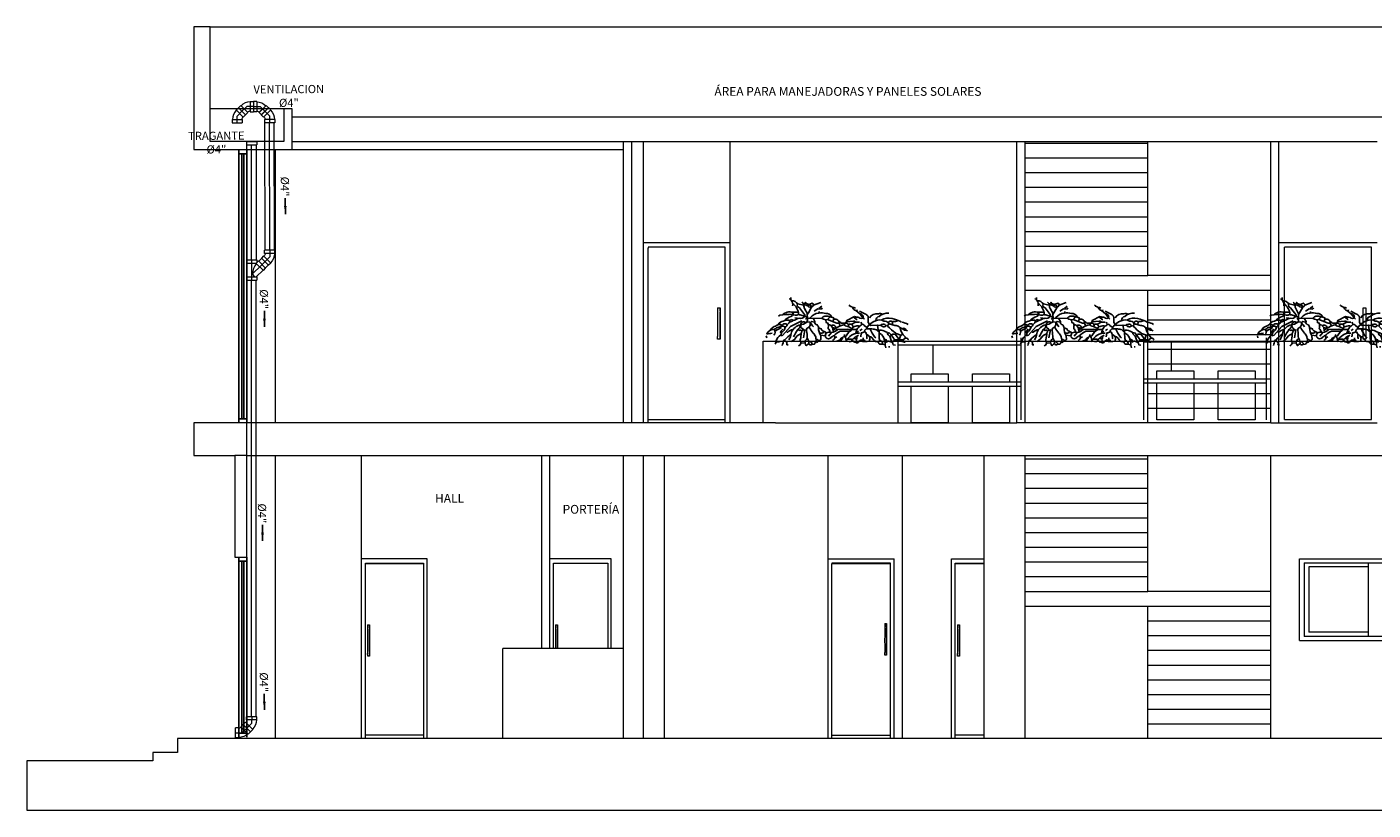
# Model space of a CAD drawing. Units: millimetres. Extents: x 3437 to 4128, y 1257 to 1639.
# Drawn here: x 3603 to 3619, y 1332 to 1342 of the extents above; entities that cross this region are included whole.
import ezdxf

# ---------------------------------------------------------------- set-up
doc = ezdxf.new("R2010")
doc.units = ezdxf.units.MM
for name, color, linetype in [('A-VENT', 45, 'Continuous'), ('CAY', 94, 'Continuous'), ('TEXTO SANITARIO', 7, 'Continuous')]:
    doc.layers.add(name, color=color, linetype=linetype)
doc.layers.add('EST _ Losas_Pluma_Nº__10', color=7, linetype='Continuous', lineweight=15, true_color=0x4abda8)
doc.layers.add('SAN ACCE 4.00in', color=6, linetype='Continuous', lineweight=15)
doc.layers.add('SANITARIA 4.00in', color=6, linetype='Continuous', lineweight=15)
doc.styles.add('arial', font='arial.ttf')
doc.styles.add('Verdana', font='verdana.ttf')

# ---------------------------------------------------------------- blocks, each defined once
blk = doc.blocks.new('*U71')
at = {"layer": 'A-VENT'}
for points in [[(0, 0.1), (0.05, 0.1), (0.05, 0), (0, 0)], [(0.05, 0.1), (3.29, 0.1)], [(0.05, 0.0625), (3.29, 0.0625)], [(0.05, 0.0375), (3.29, 0.0375)], [(0.05, 0), (3.29, 0)], [(3.34, 0.1), (3.29, 0.1), (3.29, 0), (3.34, 0)]]:
    blk.add_lwpolyline(points, dxfattribs=at)
blk = doc.blocks.new('*U69')
at = {"layer": 'A-VENT'}
for points in [[(0, 0.1), (0.05, 0.1), (0.05, 0), (0, 0)], [(0.05, 0.1), (2.15, 0.1)], [(0.05, 0.0625), (2.15, 0.0625)], [(0.05, 0.0375), (2.15, 0.0375)], [(0.05, 0), (2.15, 0)], [(2.2, 0.1), (2.15, 0.1), (2.15, 0), (2.2, 0)]]:
    blk.add_lwpolyline(points, dxfattribs=at)
blk = doc.blocks.new('A$C7BF465A6')
at = {"color": 251, "true_color": 0x636466}
for points in [[(0, 0.5), (0, 0.6), (0.45, 0.6), (0.45, 0.5)], [(0, 0), (0, 0.45)], [(0.45, 0.45), (0.45, 0), (0, 0)]]:
    blk.add_lwpolyline(points, dxfattribs=at)
blk = doc.blocks.new('A$C4A8E6D96')
at = {"layer": 'CAY'}
for points in [[(218, 469), (230, 464)], [(403, 403), (400, 400)], [(403, 403), (405, 404), (403, 404), (403, 403)], [(528, 399), (501, 376)], [(339, 259), (231, 205), (155, 118), (144, 121)], [(263, 343), (258, 331)], [(835, 292), (861, 270), (866, 270)], [(867, 362), (864, 350)], [(82, 158), (146, 194)], [(390, 247), (414, 245)], [(631, 194), (657, 186)], [(662, 185), (675, 172)], [(913, 179), (893, 167)], [(0, 114), (4, 94)], [(519, 121), (560, 114)], [(672, 104), (653, 94)], [(741, 108), (747, 126)], [(839, 94), (863, 113), (863, 88), (859, 84)], [(879, 121), (867, 110)], [(1134, 56), (1134, 31)], [(1165, 10), (1177, 10)], [(1292, 71), (1295, 59), (1304, 59)]]:
    blk.add_lwpolyline(points, dxfattribs=at)
for points in [[(234, 480), (235, 454, -0.312363), (240, 450, -0.175201), (251, 402)], [(242, 453, -0.162277), (302, 419), (353, 406)], [(251, 422, -0.247131), (308, 318)], [(365, 301, 0.527451), (365, 318), (316, 381, -0.420624), (297, 419)], [(339, 436, -0.261322), (351, 423), (357, 413), (360, 415), (357, 405, 0.068298), (365, 374), (392, 325)], [(374, 274, 0.105667), (392, 285), (391, 319, 0.0345), (428, 381, 0.461777), (402, 416, -0.115448), (376, 428), (374, 434, -0.192581), (360, 416), (357, 415, -0.132248), (370, 412), (402, 398, 0.489075), (402, 392, 0.382553), (451, 406), (519, 433)], [(409, 413, 0.720749), (408, 407), (417, 415), (415, 417), (438, 428), (456, 412)], [(795, 411), (791, 404, 0.018082), (822, 386, -0.141937), (849, 380)], [(72, 121, 0.332352), (77, 173, -0.185669), (105, 193, -0.083557), (164, 207, 0.656815), (199, 220, 0.199097), (221, 248), (224, 250, -0.315216), (230, 265, -0.40065), (238, 269), (257, 265)], [(114, 223, -0.246109), (162, 256, -0.119476), (220, 263), (222, 257)], [(216, 78, 0.111557), (237, 136, -0.232605), (309, 216), (353, 225), (386, 245, 0.152542), (391, 286, 0.18486), (365, 301, 0.173203), (342, 309, 0.04808), (306, 317, -0.261169), (246, 321, 0.018753), (130, 312), (117, 302)], [(160, 318, -0.249786), (185, 334, -0.196625), (240, 341), (304, 339)], [(257, 324, 0.099014), (251, 309, 0.005859), (186, 275), (180, 265)], [(297, 277, -0.048447), (257, 262, -0.145767), (232, 249), (225, 249)], [(245, 334, -0.467148), (257, 319), (257, 316)], [(363, 297, -0.289017), (318, 282, -0.142853), (273, 288)], [(386, 282), (532, 281, 0.198715), (584, 270), (673, 234), (692, 237)], [(498, 332, 0.182465), (420, 290), (420, 287)], [(449, 277), (463, 251, 0.512009), (485, 219, -0.063492), (499, 191), (523, 183, 0.257919), (545, 159, 0.043488), (569, 147), (571, 147)], [(533, 382, -0.078461), (526, 370), (492, 371), (457, 351)], [(504, 347), (501, 332, -0.098709), (567, 328, -0.303024), (621, 299), (612, 296), (643, 285), (642, 280)], [(530, 282, -0.535172), (536, 289, -0.211533), (565, 302, -0.112198), (606, 297)], [(568, 266), (572, 241), (587, 236, -0.182709), (590, 195), (589, 183, -0.200302), (607, 152)], [(612, 297, 0.121719), (587, 274), (584, 270)], [(636, 249), (642, 277), (644, 274, -0.501495), (697, 228), (701, 212)], [(825, 382, 0.267624), (853, 356), (892, 325, -0.464905), (924, 293, -0.535172), (883, 289, 0.031677), (840, 298), (767, 262), (764, 251)], [(1066, 171), (1059, 215), (993, 213), (972, 243, 0.033295), (970, 302, 0.173203), (939, 324), (890, 350)], [(891, 323, 0.02713), (932, 276), (934, 275)], [(1164, 235, 0.27327), (1122, 254, 0.292038), (1041, 257, 0.151703), (961, 198)], [(1108, 320, 0.300995), (1069, 325, 0.322571), (984, 286)], [(1046, 263, -0.391388), (1076, 300, -0.203217), (1170, 331)], [(1289, 246, 0.021805), (1224, 275, 0.134811), (1122, 277), (1102, 266)], [(1251, 259, -0.137939), (1213, 252, 0.4142), (1205, 245), (1202, 224)], [(57, 140, -0.034103), (4, 134, -0.285873), (76, 176)], [(40, 172, -0.195435), (75, 203, -0.011139), (120, 224, -0.068222), (148, 218), (152, 210)], [(156, 179), (136, 155), (139, 151), (134, 148, -0.056946), (145, 144, -0.108856), (141, 130), (140, 125)], [(183, 201, -0.216507), (143, 147), (141, 147), (142, 148), (142, 147)], [(150, 215, -0.420807), (199, 224)], [(236, 131, 0.02301), (177, 77), (177, 67)], [(254, 172, 0.205933), (204, 151), (194, 151)], [(329, 133, 0.200272), (271, 83), (240, 59)], [(259, 104, -0.030975), (299, 174), (300, 176), (318, 166, -1.148773), (333, 146, -0.050674), (324, 78, 0.28447), (328, 58, -0.404129), (308, 18)], [(329, 220, 0.080353), (323, 206, -0.101501), (306, 179)], [(376, 239, 0.794815), (329, 212, 0.4142), (340, 188, -0.333328), (350, 173)], [(341, 164, -0.17128), (367, 172), (353, 97)], [(487, 49, -0.134003), (471, 105, 0.079666), (448, 141, -0.082458), (413, 191, 0.664612), (384, 165, -0.028061), (390, 93, 0.4142), (391, 88), (393, 88, -0.075592), (404, 63)], [(461, 246), (430, 252, 0.348206), (420, 220), (406, 194)], [(449, 202, -0.054718), (421, 240, 0.236053), (420, 245)], [(497, 190, 0.149765), (519, 116), (520, 80, -0.600372), (488, 79), (478, 81)], [(550, 147, -0.184021), (509, 140)], [(816, 227), (828, 201, 0.07106), (815, 171, -0.275696), (780, 159), (705, 158, 0.101349), (643, 116, 0.062256), (620, 102, -0.904297), (564, 125), (571, 143, -0.382629), (562, 149), (565, 150), (572, 143, 0.140793), (596, 151, -0.084747), (619, 145), (621, 143)], [(592, 220, -0.090164), (612, 218), (615, 214)], [(864, 176, 0.06424), (809, 172), (777, 179), (681, 175, -0.107498), (623, 146), (593, 110)], [(631, 194), (637, 161, 0.008759), (661, 192, 0.638138), (618, 211), (631, 194)], [(692, 252, -0.055847), (715, 237), (751, 237), (752, 235, 0.090164), (743, 220, 0.096649), (677, 194), (663, 194)], [(746, 220, 0.32045), (765, 206, -0.126938), (816, 184)], [(746, 107), (746, 106), (746, 108, 0.449051), (763, 116), (790, 155)], [(852, 247, 0.356949), (831, 256), (762, 248, 0.120438), (756, 237, -0.395447), (786, 218), (777, 202)], [(890, 140, 0.140518), (813, 120, 0.144699), (762, 65), (757, 59)], [(788, 227, 0.236053), (839, 240, -0.236053), (864, 246), (889, 245)], [(830, 199, -0.032562), (876, 211, 0.473877), (909, 224, -0.340118), (934, 214), (955, 198), (958, 198, 0.141068), (965, 184)], [(886, 205, 0.120438), (860, 162), (853, 140)], [(857, 151, 0.099014), (878, 159)], [(908, 224, 0.253922), (900, 245)], [(900, 104), (906, 141), (905, 143, 0.06102), (938, 153, -0.419418), (953, 180, -0.100098), (1007, 180, -0.065552), (1050, 173, 0.302765), (1070, 166), (1072, 165), (1075, 165, 0.011902), (1076, 90), (1082, 71, -0.370575), (1111, 34)], [(941, 154), (944, 154, -0.072708), (958, 121, 0.082748), (961, 85)], [(991, 179, 0.093414), (1035, 103), (1046, 94)], [(1056, 165, 0.555725), (1082, 169, -0.208984), (1139, 152), (1148, 149)], [(1063, 215), (1092, 214, 0.42926), (1145, 212, -0.162277), (1138, 217, 0.241379), (1105, 224, 0.236053), (1091, 220)], [(1078, 140, -0.310455), (1128, 61, 0.51123), (1160, 65, -0.113205), (1196, 53, -0.065247), (1226, 75), (1301, 75)], [(1282, 121), (1267, 79), (1233, 128, 0.429459), (1186, 110, -0.350479), (1151, 148, -0.016891), (1176, 141, -0.022614), (1215, 89), (1220, 75)], [(1202, 247, 0.804245), (1165, 227), (1156, 207, 0.038712), (1232, 142, 0.4142), (1237, 138), (1284, 121), (1300, 126)], [(1165, 231, 0.084366), (1194, 224, 0.159897), (1237, 214, -0.117737), (1274, 193), (1298, 183, -0.579712), (1332, 169), (1347, 162)], [(1278, 188, 0.208511), (1323, 106), (1325, 96)], [(1295, 245, -0.089844), (1352, 224)], [(1299, 183, 0.083221), (1319, 169), (1328, 169)], [(83, 34, 0.086166), (93, 66, -0.189377), (137, 123, -0.310577), (146, 110)], [(93, 56, 0.146759), (129, 61), (169, 63), (165, 64, -0.65564), (195, 30), (196, 29), (209, 28)], [(177, 75), (163, 70, -0.091278), (151, 23)], [(391, 88, 0.257034), (369, 49), (329, 46)], [(370, 46, 0.127258), (381, 22, -0.078461), (404, 37), (406, 37, 0.432434), (433, 33), (457, 35), (476, 61)], [(437, 34, 0.436615), (405, 60), (406, 40)], [(646, 118, -0.544022), (631, 71)], [(729, 101, 0.225876), (704, 75), (672, 65)], [(715, 65, -0.099014), (716, 83, 0.548477), (728, 95, -0.323349), (740, 107), (742, 108), (755, 103), (763, 71)], [(820, 80, 0.090164), (799, 82), (777, 82)], [(849, 59), (850, 57, 0.868378), (841, 89, 0.363174), (817, 71, -0.495789), (805, 61), (790, 56)], [(819, 76, 0.535172), (822, 71), (825, 70, 0.468109), (850, 56, 0.714279), (882, 62), (904, 78), (936, 74), (938, 63)], [(925, 94, -0.315216), (919, 74), (919, 59), (962, 59)], [(958, 126, -0.489075), (984, 74), (984, 69)], [(985, 104, -0.4142), (1010, 93, 0.030182), (1038, 61, -0.139328), (1069, 55), (1071, 54)], [(1081, 71, 0.486359), (1080, 34, -0.109772), (1132, 28), (1134, 27), (1140, 0)], [(1124, 82, -0.062256), (1144, 77), (1150, 61)], [(1177, 110), (1191, 69, -0.179657), (1209, 30), (1231, 26)], [(1356, 78, -0.291199), (1350, 85, 0.541382), (1309, 75), (1304, 74, 0.137939), (1312, 55), (1325, 53)]]:
    blk.add_lwpolyline(points, format="xyb", dxfattribs=at)
blk = doc.blocks.new('A$C5D555489')
at = {"layer": 'SAN ACCE 4.00in'}
for p, q in [((0.048, 0.156), (0.076, 0.184)), ((0, 0.04), (0, 0)), ((0, 0.04), (0.124, 0.04)), ((0.048, 0.156), (0.136, 0.068)), ((0.124, 0.04), (0.124, 0)), ((0.136, 0.068), (0.164, 0.096)), ((0, 0), (0.124, 0))]:
    blk.add_line(p, q, dxfattribs=at)
for radius, start, end in [(0.157, 135.1312, 180.6869), (0.043, 135.4761, 182.5129)]:
    blk.add_arc((0.162, 0.042), radius, start, end, dxfattribs=at)
at = {"layer": 'SANITARIA 4.00in'}
for points in [[(0.076, 0.184), (0.164, 0.096)], [(0.005, 0.04), (0.119, 0.04)], [(0.12, 0.14), (0.062, 0.082)], [(0.062, 0), (0.062, 0.082)]]:
    blk.add_lwpolyline(points, dxfattribs=at)
blk = doc.blocks.new('A$C164A2A2B')
at = {"layer": 'SAN ACCE 4.00in'}
for p, q in [((0, 0.25), (0.124, 0.25)), ((0, 0.25), (0, 0.21)), ((0, 0.25), (0.124, 0.25)), ((0, 0.25), (0, 0.21)), ((0, 0.21), (0.121, 0.21)), ((0, 0.21), (0.121, 0.21)), ((0.005, 0.04), (0.005, 0.21)), ((0.005, 0.04), (0.005, 0.21)), ((0.062, 0.25), (0.062, 0)), ((0.062, 0.064), (0.189, 0.191)), ((0.119, 0.208), (0.145, 0.235)), ((0.119, 0.208), (0.145, 0.235)), ((0.119, 0.205), (0.119, 0.208)), ((0.119, 0.205), (0.119, 0.208)), ((0.205, 0.119), (0.119, 0.205)), ((0.205, 0.119), (0.119, 0.205)), ((0.124, 0.25), (0.124, 0.213)), ((0.124, 0.25), (0.124, 0.213)), ((0.233, 0.147), (0.145, 0.235)), ((0.233, 0.147), (0.145, 0.235)), ((0, 0.04), (0.124, 0.04)), ((0, 0.04), (0, 0)), ((0, 0.04), (0.124, 0.04)), ((0, 0.04), (0, 0)), ((0.119, 0.04), (0.201, 0.122)), ((0.119, 0.04), (0.201, 0.122)), ((0.124, 0.04), (0.124, 0)), ((0.124, 0.04), (0.124, 0)), ((0.205, 0.119), (0.233, 0.147)), ((0.205, 0.119), (0.233, 0.147)), ((0, 0), (0.124, 0)), ((0, 0), (0.124, 0))]:
    blk.add_line(p, q, dxfattribs=at)
at = {"layer": 'SAN ACCE 4.00in', "lineweight": 5}
for p, q in [((0.062, 0.25), (0.062, 0)), ((0.062, 0.064), (0.189, 0.191))]:
    blk.add_line(p, q, dxfattribs=at)
at = {"layer": 'SAN ACCE 4.00in'}
for centre, radius, start, end in [((0.279, 0.074), 0.206, 140.7654, 180), ((0.279, 0.074), 0.206, 140.7654, 180), ((0.119, 0.089), 0.0488, 197.5182, 270), ((0.119, 0.089), 0.0488, 197.5182, 270)]:
    blk.add_arc(centre, radius, start, end, dxfattribs=at)
blk = doc.blocks.new('S')
at = {"layer": 'SAN ACCE 4.00in'}
for p, q in [((3630.018, 1327.901), (3629.894, 1327.901)), ((3629.894, 1327.901), (3629.894, 1327.865)), ((3630.018, 1327.901), (3629.894, 1327.901)), ((3629.894, 1327.901), (3629.894, 1327.861)), ((3630.018, 1327.861), (3629.894, 1327.861)), ((3630.018, 1327.861), (3629.897, 1327.861)), ((3630.018, 1327.901), (3630.018, 1327.861)), ((3630.018, 1327.901), (3630.018, 1327.861))]:
    blk.add_line(p, q, dxfattribs=at)

msp = doc.modelspace()

# ---------------------------------------------------------------- linework, layer by layer
at = {"layer": 'EST _ Losas_Pluma_Nº__10', "color": 252, "linetype": 'Continuous', "lineweight": 15}
for p, q in [((3604.99883, 1342.02897), (3604.99883, 1340.52897)), ((3605.19883, 1342.02897), (3604.99883, 1342.02897)), ((3605.19883, 1342.02897), (3635.39967, 1342.02897)), ((3605.19883, 1340.64897), (3605.19883, 1342.02897)), ((3606.19883, 1341.02897), (3605.19883, 1341.02897)), ((3606.09883, 1341.02897), (3606.09883, 1340.62897)), ((3606.19883, 1340.92897), (3619.99883, 1340.92897)), ((3604.99883, 1340.52897), (3605.19883, 1340.52897)), ((3605.19883, 1340.62897), (3605.19883, 1340.64897)), ((3605.54883, 1340.62897), (3605.19883, 1340.62897)), ((3605.19883, 1340.52897), (3605.54883, 1340.52897)), ((3605.64883, 1340.62897), (3605.54883, 1340.62897)), ((3605.54883, 1340.52897), (3605.64883, 1340.52897)), ((3605.99883, 1340.62897), (3605.64883, 1340.62897)), ((3605.64883, 1340.52897), (3605.99883, 1340.52897)), ((3606.09883, 1340.62897), (3605.99883, 1340.62897)), ((3605.99883, 1337.18897), (3605.99883, 1340.52897)), ((3605.99883, 1340.52897), (3606.19883, 1340.52897)), ((3606.19883, 1340.52897), (3606.19883, 1340.62897)), ((3606.19883, 1340.62897), (3610.24883, 1340.62897)), ((3606.19883, 1340.52897), (3610.24883, 1340.52897)), ((3610.24883, 1340.52897), (3610.24883, 1340.62897)), ((3610.24883, 1340.62897), (3610.34883, 1340.62897)), ((3610.24883, 1337.18897), (3610.24883, 1340.52897)), ((3610.34883, 1337.18897), (3610.34883, 1340.62897)), ((3610.34883, 1340.62897), (3610.49088, 1340.62897)), ((3610.49088, 1339.38897), (3610.49088, 1340.62897)), ((3610.49088, 1340.62897), (3611.54957, 1340.62897)), ((3611.54957, 1339.38897), (3611.54957, 1340.62897)), ((3611.54957, 1340.62897), (3615.05456, 1340.62897)), ((3615.05456, 1337.18897), (3615.05456, 1340.62897)), ((3615.05456, 1340.62897), (3615.15456, 1340.62897)), ((3615.15456, 1340.60897), (3615.15456, 1340.62897)), ((3615.15456, 1340.62897), (3616.65456, 1340.62897)), ((3615.15456, 1340.60897), (3616.65456, 1340.60897)), ((3615.15456, 1340.42897), (3615.15456, 1340.60897)), ((3616.65456, 1340.60897), (3616.65456, 1340.62897)), ((3616.65456, 1340.62897), (3618.15456, 1340.62897)), ((3616.65456, 1340.42897), (3616.65456, 1340.60897)), ((3618.15456, 1340.62897), (3618.25456, 1340.62897)), ((3618.15456, 1338.98897), (3618.15456, 1340.62897)), ((3618.25456, 1339.38897), (3618.25456, 1340.62897)), ((3618.25456, 1340.62897), (3619.45524, 1340.62897)), ((3615.15456, 1340.42897), (3616.65456, 1340.42897)), ((3615.15456, 1340.24897), (3615.15456, 1340.42897)), ((3616.65456, 1340.24897), (3616.65456, 1340.42897)), ((3615.15456, 1340.24897), (3616.65456, 1340.24897)), ((3615.15456, 1340.06897), (3615.15456, 1340.24897)), ((3616.65456, 1340.06897), (3616.65456, 1340.24897)), ((3615.15456, 1340.06897), (3616.65456, 1340.06897)), ((3615.15456, 1339.88897), (3615.15456, 1340.06897)), ((3616.65456, 1339.88897), (3616.65456, 1340.06897)), ((3615.15456, 1339.88897), (3616.65456, 1339.88897)), ((3615.15456, 1339.70897), (3615.15456, 1339.88897)), ((3616.65456, 1339.70897), (3616.65456, 1339.88897)), ((3615.15456, 1339.70897), (3616.65456, 1339.70897)), ((3615.15456, 1339.52897), (3615.15456, 1339.70897)), ((3616.65456, 1339.52897), (3616.65456, 1339.70897)), ((3615.15456, 1339.52897), (3616.65456, 1339.52897)), ((3615.15456, 1339.34897), (3615.15456, 1339.52897)), ((3616.65456, 1339.34897), (3616.65456, 1339.52897)), ((3611.54957, 1339.38897), (3610.49088, 1339.38897)), ((3610.49088, 1337.18897), (3610.49088, 1339.38897)), ((3611.54957, 1337.18897), (3611.54957, 1339.38897)), ((3615.15456, 1339.34897), (3616.65456, 1339.34897)), ((3615.15456, 1339.16897), (3615.15456, 1339.34897)), ((3616.65456, 1339.16897), (3616.65456, 1339.34897)), ((3619.45524, 1339.38897), (3618.25456, 1339.38897)), ((3618.25456, 1337.18897), (3618.25456, 1339.38897)), ((3610.74883, 1339.33525), (3610.5512, 1339.33525)), ((3610.5512, 1339.33525), (3610.5512, 1339.32611)), ((3610.5512, 1337.23088), (3610.5512, 1339.32611)), ((3610.81393, 1339.33525), (3610.74883, 1339.33525)), ((3610.87902, 1339.33525), (3610.81393, 1339.33525)), ((3611.48926, 1339.33525), (3610.87902, 1339.33525)), ((3611.48926, 1339.32611), (3611.48926, 1339.33525)), ((3611.48926, 1337.23088), (3611.48926, 1339.32611)), ((3618.32294, 1337.23088), (3618.32294, 1339.33525)), ((3619.15853, 1339.33525), (3618.32294, 1339.33525)), ((3619.2252, 1339.33525), (3619.15853, 1339.33525)), ((3619.29186, 1339.33525), (3619.2252, 1339.33525)), ((3619.38686, 1339.33525), (3619.29186, 1339.33525)), ((3619.38686, 1337.23088), (3619.38686, 1339.33525)), ((3615.15456, 1339.16897), (3616.65456, 1339.16897)), ((3615.15456, 1338.98897), (3615.15456, 1339.16897)), ((3616.65456, 1338.98897), (3616.65456, 1339.16897)), ((3615.15456, 1338.80897), (3615.15456, 1338.98897)), ((3615.15456, 1338.98897), (3616.65456, 1338.98897)), ((3618.15456, 1338.98897), (3616.65456, 1338.98897)), ((3618.15456, 1338.80897), (3618.15456, 1338.98897)), ((3615.15456, 1337.18897), (3615.15456, 1338.80897)), ((3615.15456, 1338.80897), (3616.65456, 1338.80897)), ((3616.65456, 1338.80897), (3618.15456, 1338.80897)), ((3616.65456, 1338.62897), (3616.65456, 1338.80897)), ((3618.15456, 1338.62897), (3618.15456, 1338.80897)), ((3611.39688, 1338.53212), (3611.39677, 1338.50019)), ((3611.39701, 1338.56384), (3611.39688, 1338.53212)), ((3611.39716, 1338.5953), (3611.39701, 1338.56384)), ((3611.39716, 1338.5953), (3611.42798, 1338.5953)), ((3611.42758, 1338.43557), (3611.42785, 1338.5399)), ((3611.42769, 1338.53212), (3611.42759, 1338.50019)), ((3611.42782, 1338.56384), (3611.42769, 1338.53212)), ((3611.42798, 1338.59501), (3611.42782, 1338.56384)), ((3611.42791, 1338.55406), (3611.42785, 1338.54039)), ((3611.4284, 1338.5399), (3611.42785, 1338.54039)), ((3611.42785, 1338.54039), (3611.42785, 1338.5399)), ((3611.42791, 1338.55406), (3611.4281, 1338.59402)), ((3611.4284, 1338.55362), (3611.42791, 1338.55406)), ((3611.42798, 1338.5953), (3611.42798, 1338.59501)), ((3611.4281, 1338.59402), (3611.42798, 1338.59501)), ((3616.65456, 1338.62897), (3618.15456, 1338.62897)), ((3616.65456, 1338.44897), (3616.65456, 1338.62897)), ((3618.15456, 1338.44897), (3618.15456, 1338.62897)), ((3619.28241, 1338.5953), (3619.31735, 1338.5953)), ((3611.39664, 1338.43589), (3611.39662, 1338.40362)), ((3611.39662, 1338.40362), (3611.39662, 1338.37132)), ((3611.39662, 1338.37132), (3611.39664, 1338.33904)), ((3611.3967, 1338.4681), (3611.39664, 1338.43589)), ((3611.39677, 1338.50019), (3611.3967, 1338.4681)), ((3611.42746, 1338.43589), (3611.42743, 1338.40362)), ((3611.42743, 1338.40362), (3611.42743, 1338.37132)), ((3611.42743, 1338.37132), (3611.42746, 1338.33904)), ((3611.42751, 1338.4681), (3611.42746, 1338.43589)), ((3611.42759, 1338.50019), (3611.42751, 1338.4681)), ((3611.42758, 1338.33937), (3611.42758, 1338.43557)), ((3616.65456, 1338.44897), (3618.15456, 1338.44897)), ((3616.65456, 1338.26897), (3616.65456, 1338.44897)), ((3618.15456, 1338.26897), (3618.15456, 1338.44897)), ((3611.39664, 1338.33904), (3611.3967, 1338.30684)), ((3611.3967, 1338.30684), (3611.39677, 1338.27475)), ((3611.39677, 1338.27475), (3611.39688, 1338.24282)), ((3611.39701, 1338.21108), (3611.39688, 1338.24282)), ((3611.42782, 1338.2111), (3611.39701, 1338.21108)), ((3611.42746, 1338.33904), (3611.42751, 1338.30684)), ((3611.42751, 1338.30684), (3611.42759, 1338.27475)), ((3611.42773, 1338.26703), (3611.42758, 1338.33937)), ((3611.42759, 1338.27475), (3611.42769, 1338.24282)), ((3611.42769, 1338.24282), (3611.42782, 1338.2111)), ((3611.42774, 1338.26694), (3611.42773, 1338.26703)), ((3611.42779, 1338.26646), (3611.42774, 1338.26694)), ((3611.42774, 1338.26694), (3611.42778, 1338.25274)), ((3611.42837, 1338.25222), (3611.42778, 1338.25274)), ((3611.42778, 1338.25274), (3611.42778, 1338.25222)), ((3611.42778, 1338.25222), (3611.42837, 1338.25222)), ((3611.42794, 1338.21215), (3611.42778, 1338.25222)), ((3611.42837, 1338.26594), (3611.42779, 1338.26646)), ((3611.42782, 1338.2111), (3611.42794, 1338.21215)), ((3611.42837, 1338.25222), (3611.42837, 1338.26594)), ((3616.65456, 1338.26897), (3618.15456, 1338.26897)), ((3616.65456, 1338.08897), (3616.65456, 1338.26897)), ((3618.15456, 1338.08897), (3618.15456, 1338.26897)), ((3619.31718, 1338.2111), (3619.28223, 1338.21108)), ((3616.65456, 1338.08897), (3618.15456, 1338.08897)), ((3616.65456, 1337.90897), (3616.65456, 1338.08897)), ((3618.15456, 1337.90897), (3618.15456, 1338.08897)), ((3616.65456, 1337.90897), (3618.15456, 1337.90897)), ((3616.65456, 1337.72897), (3616.65456, 1337.90897)), ((3618.15456, 1337.72897), (3618.15456, 1337.90897)), ((3616.65456, 1337.72897), (3618.15456, 1337.72897)), ((3616.65456, 1337.54897), (3616.65456, 1337.72897)), ((3618.15456, 1337.54897), (3618.15456, 1337.72897)), ((3616.65456, 1337.54897), (3618.15456, 1337.54897)), ((3616.65456, 1337.36897), (3616.65456, 1337.54897)), ((3618.15456, 1337.36897), (3618.15456, 1337.54897)), ((3610.5512, 1337.18897), (3610.5512, 1337.23088)), ((3610.5512, 1337.23088), (3610.74883, 1337.23088)), ((3610.74883, 1337.23088), (3611.48926, 1337.23088)), ((3611.48926, 1337.18897), (3611.48926, 1337.23088)), ((3616.65456, 1337.36897), (3618.15456, 1337.36897)), ((3616.65456, 1337.18897), (3616.65456, 1337.36897)), ((3618.15456, 1337.18897), (3618.15456, 1337.36897)), ((3618.32294, 1337.23088), (3619.38686, 1337.23088)), ((3604.99883, 1337.18897), (3604.99883, 1336.78897)), ((3605.99883, 1337.18897), (3604.99883, 1337.18897)), ((3610.24883, 1337.18897), (3605.99883, 1337.18897)), ((3610.34883, 1337.18897), (3610.24883, 1337.18897)), ((3610.49088, 1337.18897), (3610.34883, 1337.18897)), ((3610.5512, 1337.18897), (3610.49088, 1337.18897)), ((3610.74883, 1337.18897), (3610.5512, 1337.18897)), ((3611.48926, 1337.18897), (3610.74883, 1337.18897)), ((3611.54957, 1337.18897), (3611.48926, 1337.18897)), ((3611.64954, 1337.18897), (3611.54957, 1337.18897)), ((3612.10387, 1337.18897), (3611.64954, 1337.18897)), ((3612.10387, 1337.18897), (3615.05456, 1337.18897)), ((3615.15456, 1337.18897), (3615.05456, 1337.18897)), ((3616.65456, 1337.18897), (3615.15456, 1337.18897)), ((3618.15456, 1337.18897), (3616.65456, 1337.18897)), ((3618.15456, 1337.18897), (3618.25456, 1337.18897)), ((3618.25456, 1337.18897), (3619.45524, 1337.18897)), ((3604.99883, 1336.78897), (3605.49883, 1336.78897)), ((3605.49883, 1336.78897), (3605.49883, 1335.54654)), ((3605.64883, 1336.78897), (3605.49883, 1336.78897)), ((3605.64883, 1336.78897), (3605.99883, 1336.78897)), ((3605.64883, 1335.54654), (3605.64883, 1336.78897)), ((3605.99883, 1333.32897), (3605.99883, 1336.78897)), ((3605.99883, 1336.78897), (3607.04883, 1336.78897)), ((3607.04883, 1335.52897), (3607.04883, 1336.78897)), ((3607.04883, 1336.78897), (3609.24883, 1336.78897)), ((3609.24883, 1334.42897), (3609.24883, 1336.78897)), ((3609.24883, 1336.78897), (3609.34883, 1336.78897)), ((3609.34883, 1335.52897), (3609.34883, 1336.78897)), ((3609.34883, 1336.78897), (3610.24883, 1336.78897)), ((3610.24883, 1336.78897), (3610.74883, 1336.78897)), ((3610.24883, 1334.42897), (3610.24883, 1336.78897)), ((3610.49088, 1333.32897), (3610.49088, 1336.78897)), ((3610.74883, 1333.32897), (3610.74883, 1336.78897)), ((3610.74883, 1336.78897), (3612.10387, 1336.78897)), ((3612.10387, 1336.78897), (3612.74893, 1336.78897)), ((3612.74893, 1336.78897), (3613.65456, 1336.78897)), ((3612.74893, 1335.52897), (3612.74893, 1336.78897)), ((3613.65456, 1336.78897), (3614.65456, 1336.78897)), ((3613.65456, 1333.32897), (3613.65456, 1336.78897)), ((3614.65456, 1336.78897), (3615.15456, 1336.78897)), ((3614.65456, 1335.52897), (3614.65456, 1336.78897)), ((3615.15456, 1336.74897), (3615.15456, 1336.78897)), ((3615.15456, 1336.78897), (3616.65456, 1336.78897)), ((3615.15456, 1336.74897), (3616.65456, 1336.74897)), ((3615.15456, 1336.56897), (3615.15456, 1336.74897)), ((3616.65456, 1336.78897), (3618.15456, 1336.78897)), ((3616.65456, 1336.74897), (3616.65456, 1336.78897)), ((3616.65456, 1336.56897), (3616.65456, 1336.74897)), ((3618.15456, 1336.78897), (3620.24883, 1336.78897)), ((3618.15456, 1335.12897), (3618.15456, 1336.78897)), ((3615.15456, 1336.56897), (3616.65456, 1336.56897)), ((3615.15456, 1336.38897), (3615.15456, 1336.56897)), ((3616.65456, 1336.38897), (3616.65456, 1336.56897)), ((3615.15456, 1336.38897), (3616.65456, 1336.38897)), ((3615.15456, 1336.20897), (3615.15456, 1336.38897)), ((3616.65456, 1336.20897), (3616.65456, 1336.38897)), ((3615.15456, 1336.20897), (3616.65456, 1336.20897)), ((3615.15456, 1336.02897), (3615.15456, 1336.20897)), ((3616.65456, 1336.02897), (3616.65456, 1336.20897)), ((3615.15456, 1336.02897), (3616.65456, 1336.02897)), ((3615.15456, 1335.84897), (3615.15456, 1336.02897)), ((3616.65456, 1335.84897), (3616.65456, 1336.02897)), ((3615.15456, 1335.84897), (3616.65456, 1335.84897)), ((3615.15456, 1335.66897), (3615.15456, 1335.84897)), ((3616.65456, 1335.66897), (3616.65456, 1335.84897)), ((3615.15456, 1335.66897), (3616.65456, 1335.66897)), ((3615.15456, 1335.48897), (3615.15456, 1335.66897)), ((3616.65456, 1335.48897), (3616.65456, 1335.66897)), ((3607.84883, 1335.52897), (3607.04883, 1335.52897)), ((3607.04883, 1333.32897), (3607.04883, 1335.52897)), ((3607.09441, 1335.46611), (3607.09441, 1335.47525)), ((3607.09441, 1335.47525), (3607.10033, 1335.47525)), ((3607.09441, 1333.37088), (3607.09441, 1335.46611)), ((3607.10033, 1335.46611), (3607.09441, 1335.46611)), ((3607.10033, 1335.46611), (3607.10033, 1335.47525)), ((3607.10033, 1335.47525), (3607.80325, 1335.47525)), ((3607.80325, 1335.46611), (3607.10033, 1335.46611)), ((3607.80325, 1335.47525), (3607.80325, 1335.46611)), ((3607.80325, 1335.46611), (3607.80325, 1333.37088)), ((3607.84883, 1333.32897), (3607.84883, 1335.52897)), ((3610.09883, 1335.52897), (3609.34883, 1335.52897)), ((3609.34883, 1334.42897), (3609.34883, 1335.52897)), ((3609.39156, 1335.47525), (3610.0561, 1335.47525)), ((3609.39156, 1335.46611), (3609.39156, 1335.47525)), ((3609.39156, 1334.42897), (3609.39156, 1335.46611)), ((3610.0561, 1335.47525), (3610.0561, 1335.46611)), ((3610.0561, 1335.46611), (3610.0561, 1334.42897)), ((3610.09883, 1334.42897), (3610.09883, 1335.52897)), ((3612.74893, 1335.52897), (3613.55456, 1335.52897)), ((3612.74893, 1333.32897), (3612.74893, 1335.52897)), ((3613.50865, 1335.47525), (3612.79474, 1335.47525)), ((3612.79474, 1335.47525), (3612.79474, 1335.46611)), ((3612.79474, 1333.37088), (3612.79474, 1335.46611)), ((3613.50865, 1335.46611), (3612.79474, 1335.46611)), ((3613.50865, 1335.46611), (3613.50865, 1335.47525)), ((3613.50865, 1333.37088), (3613.50865, 1335.46611)), ((3613.55456, 1333.32897), (3613.55456, 1335.52897)), ((3614.25456, 1333.32897), (3614.25456, 1335.52897)), ((3614.25456, 1335.52897), (3614.65456, 1335.52897)), ((3614.30013, 1335.47525), (3614.65456, 1335.47525)), ((3614.30013, 1335.46611), (3614.30013, 1335.47525)), ((3614.30013, 1333.37088), (3614.30013, 1335.46611)), ((3614.65456, 1335.46611), (3614.30013, 1335.46611)), ((3614.65456, 1335.47525), (3614.65456, 1335.52897)), ((3614.65456, 1335.46611), (3614.65456, 1335.47525)), ((3614.65456, 1333.37088), (3614.65456, 1335.46611)), ((3615.15456, 1335.48897), (3616.65456, 1335.48897)), ((3615.15456, 1335.30897), (3615.15456, 1335.48897)), ((3616.65456, 1335.30897), (3616.65456, 1335.48897)), ((3618.50405, 1334.52897), (3618.50405, 1335.52897)), ((3618.50405, 1335.52897), (3620.24883, 1335.52897)), ((3618.56221, 1335.47897), (3618.56221, 1334.57897)), ((3618.56221, 1335.47897), (3619.34736, 1335.47897)), ((3619.34736, 1335.42897), (3618.62037, 1335.42897)), ((3618.62037, 1335.42897), (3618.62037, 1334.62897)), ((3619.34736, 1335.47897), (3620.19067, 1335.47897)), ((3619.34736, 1335.42897), (3619.34736, 1335.47897)), ((3619.34736, 1334.62897), (3619.34736, 1335.42897)), ((3615.15456, 1335.30897), (3616.65456, 1335.30897)), ((3615.15456, 1335.12897), (3615.15456, 1335.30897)), ((3616.65456, 1335.12897), (3616.65456, 1335.30897)), ((3615.15456, 1334.94897), (3615.15456, 1335.12897)), ((3615.15456, 1335.12897), (3616.65456, 1335.12897)), ((3618.15456, 1335.12897), (3616.65456, 1335.12897)), ((3618.15456, 1334.94897), (3618.15456, 1335.12897)), ((3615.15456, 1333.32897), (3615.15456, 1334.94897)), ((3615.15456, 1334.94897), (3616.65456, 1334.94897)), ((3616.65456, 1334.94897), (3618.15456, 1334.94897)), ((3616.65456, 1334.76897), (3616.65456, 1334.94897)), ((3618.15456, 1334.76897), (3618.15456, 1334.94897)), ((3616.65456, 1334.76897), (3618.15456, 1334.76897)), ((3616.65456, 1334.58897), (3616.65456, 1334.76897)), ((3618.15456, 1334.58897), (3618.15456, 1334.76897)), ((3607.12249, 1334.59385), (3607.12247, 1334.56158)), ((3607.12253, 1334.62606), (3607.12249, 1334.59385)), ((3607.12259, 1334.65815), (3607.12253, 1334.62606)), ((3607.12267, 1334.69007), (3607.12259, 1334.65815)), ((3607.12276, 1334.72179), (3607.12267, 1334.69007)), ((3607.12276, 1334.72179), (3607.14605, 1334.72179)), ((3607.14577, 1334.59385), (3607.14575, 1334.56158)), ((3607.14581, 1334.62606), (3607.14577, 1334.59385)), ((3607.14587, 1334.65815), (3607.14581, 1334.62606)), ((3607.14585, 1334.52939), (3607.14599, 1334.66669)), ((3607.14595, 1334.69007), (3607.14587, 1334.65815)), ((3607.14605, 1334.7215), (3607.14595, 1334.69007)), ((3607.14602, 1334.68046), (3607.14599, 1334.66669)), ((3607.14638, 1334.66716), (3607.14599, 1334.66669)), ((3607.14602, 1334.68046), (3607.14614, 1334.72072)), ((3607.14638, 1334.68088), (3607.14602, 1334.68046)), ((3607.14605, 1334.72179), (3607.14605, 1334.7215)), ((3607.14614, 1334.72072), (3607.14605, 1334.7215)), ((3609.41789, 1334.59385), (3609.41787, 1334.56158)), ((3609.41792, 1334.62606), (3609.41789, 1334.59385)), ((3609.41798, 1334.65815), (3609.41792, 1334.62606)), ((3609.41805, 1334.69007), (3609.41798, 1334.65815)), ((3609.41814, 1334.72179), (3609.41805, 1334.69007)), ((3609.41814, 1334.72179), (3609.43997, 1334.72179)), ((3609.43971, 1334.59385), (3609.4397, 1334.56158)), ((3609.43975, 1334.62606), (3609.43971, 1334.59385)), ((3609.43981, 1334.65815), (3609.43975, 1334.62606)), ((3609.43978, 1334.52939), (3609.43991, 1334.66669)), ((3609.43988, 1334.69007), (3609.43981, 1334.65815)), ((3609.43997, 1334.7215), (3609.43988, 1334.69007)), ((3609.43995, 1334.68046), (3609.43991, 1334.66669)), ((3609.44028, 1334.66716), (3609.43991, 1334.66669)), ((3609.43995, 1334.68046), (3609.44006, 1334.72072)), ((3609.44028, 1334.68088), (3609.43995, 1334.68046)), ((3609.43997, 1334.72179), (3609.43997, 1334.7215)), ((3609.44006, 1334.72072), (3609.43997, 1334.7215)), ((3613.43817, 1334.57589), (3613.43815, 1334.54362)), ((3613.43821, 1334.6081), (3613.43817, 1334.57589)), ((3613.43827, 1334.64019), (3613.43821, 1334.6081)), ((3613.43835, 1334.67212), (3613.43827, 1334.64019)), ((3613.43844, 1334.70384), (3613.43835, 1334.67212)), ((3613.43856, 1334.7353), (3613.43844, 1334.70384)), ((3613.43856, 1334.7353), (3613.46201, 1334.7353)), ((3613.46162, 1334.57589), (3613.4616, 1334.54362)), ((3613.46166, 1334.6081), (3613.46162, 1334.57589)), ((3613.46172, 1334.64019), (3613.46166, 1334.6081)), ((3613.46169, 1334.54351), (3613.46192, 1334.6799)), ((3613.4618, 1334.67212), (3613.46172, 1334.64019)), ((3613.4619, 1334.70384), (3613.4618, 1334.67212)), ((3613.46201, 1334.73501), (3613.4619, 1334.70384)), ((3613.46196, 1334.69406), (3613.46192, 1334.68039)), ((3613.46234, 1334.6799), (3613.46192, 1334.68039)), ((3613.46192, 1334.68039), (3613.46192, 1334.6799)), ((3613.46196, 1334.69406), (3613.4621, 1334.73402)), ((3613.46234, 1334.69362), (3613.46196, 1334.69406)), ((3613.46201, 1334.7353), (3613.46201, 1334.73501)), ((3613.4621, 1334.73402), (3613.46201, 1334.73501)), ((3614.32821, 1334.59385), (3614.32819, 1334.56158)), ((3614.32825, 1334.62606), (3614.32821, 1334.59385)), ((3614.32831, 1334.65815), (3614.32825, 1334.62606)), ((3614.32839, 1334.69007), (3614.32831, 1334.65815)), ((3614.32849, 1334.72179), (3614.32839, 1334.69007)), ((3614.32849, 1334.72179), (3614.35177, 1334.72179)), ((3614.3515, 1334.59385), (3614.35148, 1334.56158)), ((3614.35154, 1334.62606), (3614.3515, 1334.59385)), ((3614.3516, 1334.65815), (3614.35154, 1334.62606)), ((3614.35157, 1334.52939), (3614.35171, 1334.66669)), ((3614.35167, 1334.69007), (3614.3516, 1334.65815)), ((3614.35177, 1334.7215), (3614.35167, 1334.69007)), ((3614.35174, 1334.68046), (3614.35171, 1334.66669)), ((3614.35211, 1334.66716), (3614.35171, 1334.66669)), ((3614.35174, 1334.68046), (3614.35186, 1334.72072)), ((3614.35211, 1334.68088), (3614.35174, 1334.68046)), ((3614.35177, 1334.72179), (3614.35177, 1334.7215)), ((3614.35186, 1334.72072), (3614.35177, 1334.7215)), ((3616.65456, 1334.58897), (3618.15456, 1334.58897)), ((3616.65456, 1334.40897), (3616.65456, 1334.58897)), ((3618.15456, 1334.40897), (3618.15456, 1334.58897)), ((3619.34736, 1334.57897), (3618.56221, 1334.57897)), ((3619.34736, 1334.62897), (3618.62037, 1334.62897)), ((3619.34736, 1334.57897), (3619.34736, 1334.62897)), ((3620.19067, 1334.57897), (3619.34736, 1334.57897)), ((3607.12247, 1334.56158), (3607.12247, 1334.52928)), ((3607.12247, 1334.52928), (3607.12249, 1334.497)), ((3607.12249, 1334.497), (3607.12253, 1334.4648)), ((3607.12253, 1334.4648), (3607.12259, 1334.43271)), ((3607.12259, 1334.43271), (3607.12267, 1334.40078)), ((3607.14575, 1334.56158), (3607.14575, 1334.52928)), ((3607.14575, 1334.52928), (3607.14577, 1334.497)), ((3607.14577, 1334.497), (3607.14581, 1334.4648)), ((3607.14581, 1334.4648), (3607.14587, 1334.43271)), ((3607.14606, 1334.39331), (3607.14585, 1334.52939)), ((3607.14587, 1334.43271), (3607.14595, 1334.40078)), ((3608.77321, 1333.32897), (3608.77321, 1334.42897)), ((3609.24883, 1334.42897), (3608.77321, 1334.42897)), ((3609.34883, 1334.42897), (3609.24883, 1334.42897)), ((3609.39156, 1334.42897), (3609.34883, 1334.42897)), ((3609.41799, 1334.42897), (3609.39156, 1334.42897)), ((3609.41787, 1334.56158), (3609.41787, 1334.52928)), ((3609.41787, 1334.52928), (3609.41789, 1334.497)), ((3609.41789, 1334.497), (3609.41792, 1334.4648)), ((3609.41792, 1334.4648), (3609.41798, 1334.43271)), ((3609.41798, 1334.43271), (3609.41799, 1334.42897)), ((3609.43982, 1334.42897), (3609.41799, 1334.42897)), ((3609.4397, 1334.56158), (3609.4397, 1334.52928)), ((3609.4397, 1334.52928), (3609.43971, 1334.497)), ((3609.43971, 1334.497), (3609.43975, 1334.4648)), ((3609.43975, 1334.4648), (3609.43981, 1334.43271)), ((3609.4399, 1334.42897), (3609.43978, 1334.52939)), ((3609.43981, 1334.43271), (3609.43982, 1334.42897)), ((3609.4399, 1334.42897), (3609.43982, 1334.42897)), ((3610.0561, 1334.42897), (3609.4399, 1334.42897)), ((3610.09883, 1334.42897), (3610.0561, 1334.42897)), ((3610.24883, 1334.42897), (3610.09883, 1334.42897)), ((3610.24883, 1333.32897), (3610.24883, 1334.42897)), ((3613.43815, 1334.54362), (3613.43815, 1334.51132)), ((3613.43815, 1334.51132), (3613.43817, 1334.47904)), ((3613.43817, 1334.47904), (3613.43821, 1334.44684)), ((3613.43821, 1334.44684), (3613.43827, 1334.41475)), ((3613.43827, 1334.41475), (3613.43835, 1334.38282)), ((3613.4616, 1334.54362), (3613.4616, 1334.51132)), ((3613.4616, 1334.51132), (3613.46162, 1334.47904)), ((3613.46162, 1334.47904), (3613.46166, 1334.44684)), ((3613.46166, 1334.44684), (3613.46172, 1334.41475)), ((3613.46182, 1334.40703), (3613.46169, 1334.54351)), ((3613.46172, 1334.41475), (3613.4618, 1334.38282)), ((3614.32819, 1334.56158), (3614.32819, 1334.52928)), ((3614.32819, 1334.52928), (3614.32821, 1334.497)), ((3614.32821, 1334.497), (3614.32825, 1334.4648)), ((3614.32825, 1334.4648), (3614.32831, 1334.43271)), ((3614.32831, 1334.43271), (3614.32839, 1334.40078)), ((3614.35148, 1334.56158), (3614.35148, 1334.52928)), ((3614.35148, 1334.52928), (3614.3515, 1334.497)), ((3614.3515, 1334.497), (3614.35154, 1334.4648)), ((3614.35154, 1334.4648), (3614.3516, 1334.43271)), ((3614.35178, 1334.39331), (3614.35157, 1334.52939)), ((3614.3516, 1334.43271), (3614.35167, 1334.40078)), ((3618.50405, 1334.52897), (3620.24883, 1334.52897)), ((3607.12267, 1334.40078), (3607.12276, 1334.36906)), ((3607.12288, 1334.33757), (3607.12276, 1334.36906)), ((3607.14617, 1334.3376), (3607.12288, 1334.33757)), ((3607.14595, 1334.40078), (3607.14605, 1334.36906)), ((3607.14605, 1334.36906), (3607.14617, 1334.3376)), ((3607.14606, 1334.39331), (3607.14611, 1334.39286)), ((3607.14638, 1334.39318), (3607.14611, 1334.39286)), ((3607.14611, 1334.39286), (3607.14611, 1334.37914)), ((3607.14638, 1334.37946), (3607.14611, 1334.37914)), ((3607.14626, 1334.33886), (3607.14611, 1334.37914)), ((3607.14617, 1334.3376), (3607.14626, 1334.33886)), ((3613.43844, 1334.35108), (3613.43835, 1334.38282)), ((3613.4619, 1334.3511), (3613.43844, 1334.35108)), ((3613.4618, 1334.38282), (3613.4619, 1334.3511)), ((3613.46182, 1334.40703), (3613.46187, 1334.40646)), ((3613.46232, 1334.40594), (3613.46187, 1334.40646)), ((3613.46187, 1334.40646), (3613.46187, 1334.39274)), ((3613.4623, 1334.39224), (3613.46187, 1334.39274)), ((3613.46187, 1334.39274), (3613.46187, 1334.39224)), ((3613.46187, 1334.39224), (3613.4623, 1334.39224)), ((3613.46199, 1334.35215), (3613.46187, 1334.39224)), ((3613.4619, 1334.3511), (3613.46199, 1334.35215)), ((3613.4623, 1334.39224), (3613.46232, 1334.40594)), ((3614.32839, 1334.40078), (3614.32849, 1334.36906)), ((3614.32861, 1334.33757), (3614.32849, 1334.36906)), ((3614.35189, 1334.3376), (3614.32861, 1334.33757)), ((3614.35167, 1334.40078), (3614.35177, 1334.36906)), ((3614.35177, 1334.36906), (3614.35189, 1334.3376)), ((3614.35178, 1334.39331), (3614.35183, 1334.39286)), ((3614.35211, 1334.39318), (3614.35183, 1334.39286)), ((3614.35183, 1334.39286), (3614.35183, 1334.37914)), ((3614.35211, 1334.37946), (3614.35183, 1334.37914)), ((3614.35198, 1334.33886), (3614.35183, 1334.37914)), ((3614.35189, 1334.3376), (3614.35198, 1334.33886)), ((3616.65456, 1334.40897), (3618.15456, 1334.40897)), ((3616.65456, 1334.22897), (3616.65456, 1334.40897)), ((3618.15456, 1334.22897), (3618.15456, 1334.40897)), ((3616.65456, 1334.22897), (3618.15456, 1334.22897)), ((3616.65456, 1334.04897), (3616.65456, 1334.22897)), ((3618.15456, 1334.04897), (3618.15456, 1334.22897)), ((3616.65456, 1334.04897), (3618.15456, 1334.04897)), ((3616.65456, 1333.86897), (3616.65456, 1334.04897)), ((3618.15456, 1333.86897), (3618.15456, 1334.04897)), ((3616.65456, 1333.86897), (3618.15456, 1333.86897)), ((3616.65456, 1333.68897), (3616.65456, 1333.86897)), ((3618.15456, 1333.68897), (3618.15456, 1333.86897)), ((3616.65456, 1333.68897), (3618.15456, 1333.68897)), ((3616.65456, 1333.50897), (3616.65456, 1333.68897)), ((3618.15456, 1333.50897), (3618.15456, 1333.68897)), ((3616.65456, 1333.50897), (3618.15456, 1333.50897)), ((3616.65456, 1333.32897), (3616.65456, 1333.50897)), ((3618.15456, 1333.32897), (3618.15456, 1333.50897)), ((3604.79883, 1333.32897), (3604.79883, 1333.15897)), ((3605.99883, 1333.32897), (3604.79883, 1333.32897)), ((3607.04883, 1333.32897), (3605.99883, 1333.32897)), ((3607.09441, 1333.32897), (3607.04883, 1333.32897)), ((3607.09441, 1333.32897), (3607.09441, 1333.37088)), ((3607.10033, 1333.37088), (3607.09441, 1333.37088)), ((3607.10033, 1333.32897), (3607.09441, 1333.32897)), ((3607.80325, 1333.37088), (3607.10033, 1333.37088)), ((3607.80325, 1333.32897), (3607.10033, 1333.32897)), ((3607.80325, 1333.37088), (3607.80325, 1333.32897)), ((3607.84883, 1333.32897), (3607.80325, 1333.32897)), ((3608.77321, 1333.32897), (3607.84883, 1333.32897)), ((3610.24883, 1333.32897), (3608.77321, 1333.32897)), ((3610.74883, 1333.32897), (3610.24883, 1333.32897)), ((3612.74893, 1333.32897), (3610.74883, 1333.32897)), ((3612.79474, 1333.32897), (3612.74893, 1333.32897)), ((3612.79474, 1333.37088), (3613.50865, 1333.37088)), ((3612.79474, 1333.32897), (3612.79474, 1333.37088)), ((3613.50865, 1333.32897), (3612.79474, 1333.32897)), ((3613.50865, 1333.32897), (3613.50865, 1333.37088)), ((3613.55456, 1333.32897), (3613.50865, 1333.32897)), ((3613.65456, 1333.32897), (3613.55456, 1333.32897)), ((3614.25456, 1333.32897), (3613.65456, 1333.32897)), ((3614.30013, 1333.32897), (3614.25456, 1333.32897)), ((3614.30013, 1333.32897), (3614.30013, 1333.37088)), ((3614.65456, 1333.37088), (3614.30013, 1333.37088)), ((3614.65456, 1333.32897), (3614.30013, 1333.32897)), ((3614.65456, 1333.32897), (3614.65456, 1333.37088)), ((3615.15456, 1333.32897), (3614.65456, 1333.32897)), ((3616.65456, 1333.32897), (3615.15456, 1333.32897)), ((3618.15456, 1333.32897), (3616.65456, 1333.32897)), ((3620.24883, 1333.32897), (3618.15456, 1333.32897)), ((3604.49883, 1333.15897), (3604.49883, 1333.05897)), ((3604.79883, 1333.15897), (3604.49883, 1333.15897)), ((3604.49883, 1333.05897), (3602.96052, 1333.05897)), ((3602.96052, 1332.45564), (3637.01202, 1332.45564))]:
    msp.add_line(p, q, dxfattribs=at)
for points in [[(3606.19883, 1340.62897), (3606.19883, 1341.02897)], [(3619.28223, 1338.21108), (3619.28241, 1338.5953)], [(3619.31735, 1338.5953), (3619.3176, 1338.2111)], [(3615.09967, 1338.22667), (3615.09967, 1337.22667)], [(3616.59967, 1338.22667), (3616.59967, 1337.22667)], [(3618.09967, 1338.22667), (3618.09967, 1337.22667)], [(3611.95471, 1337.18897), (3611.95471, 1338.18897), (3625.59967, 1338.18897), (3625.59967, 1337.18897)], [(3611.95471, 1338.13897), (3611.95471, 1338.18897), (3625.59967, 1338.18897), (3625.59967, 1338.13897)], [(3613.59967, 1338.18897), (3613.59967, 1337.18897)], [(3615.09967, 1338.13897), (3613.59967, 1338.13897)], [(3618.09967, 1338.17667), (3616.59967, 1338.17667)], [(3616.59967, 1337.72667), (3618.09967, 1337.72667)], [(3613.59967, 1337.68897), (3615.09967, 1337.68897)], [(3613.59967, 1337.63897), (3615.09967, 1337.63897)], [(3616.59967, 1337.67667), (3618.09967, 1337.67667)], [(3605.49883, 1335.54654), (3605.64883, 1335.54654)], [(3602.96052, 1333.05897), (3602.96052, 1332.45564)]]:
    msp.add_lwpolyline(points, dxfattribs=at)
at = {"layer": 'EST _ Losas_Pluma_Nº__10', "color": 252, "linetype": 'Continuous', "lineweight": 15, "elevation": 0.42285}
for points in [[(3614.02654, 1338.13891), (3614.02654, 1337.78891)], [(3616.93915, 1338.17667), (3616.93915, 1337.82667)]]:
    msp.add_lwpolyline(points, dxfattribs=at)
at = {"layer": 'SANITARIA 4.00in'}
for points in [[(3605.86982, 1339.29843), (3605.86806, 1340.85726)], [(3605.92586, 1339.29843), (3605.92411, 1340.85726)], [(3605.98381, 1339.29843), (3605.98206, 1340.85726)], [(3605.64883, 1339.18281), (3605.64883, 1340.58897)], [(3605.70583, 1339.18281), (3605.70419, 1340.58897)], [(3605.76454, 1339.18281), (3605.76454, 1340.58897)], [(3605.82758, 1339.19879), (3605.7928, 1339.16401)], [(3605.86789, 1339.15848), (3605.83311, 1339.1237)], [(3605.9082, 1339.11816), (3605.87343, 1339.08339)], [(3605.64883, 1333.59728), (3605.64883, 1338.93281)], [(3605.70583, 1333.59728), (3605.70583, 1338.93281)], [(3605.76283, 1333.59728), (3605.76283, 1338.93281)]]:
    msp.add_lwpolyline(points, dxfattribs=at)
at = {"layer": 'TEXTO SANITARIO', "linetype": 'ByBlock'}
for points in [[(3606.11801, 1339.74085), (3606.11624, 1339.93586)], [(3605.86248, 1338.36402), (3605.86071, 1338.55902)], [(3605.83908, 1335.74629), (3605.83731, 1335.94129)], [(3605.86169, 1333.68167), (3605.85992, 1333.87668)]]:
    msp.add_lwpolyline(points, dxfattribs=at)
at = {"layer": 'TEXTO SANITARIO'}
for points in [[(3606.10043, 1339.84068), (3606.118, 1339.74083), (3606.13376, 1339.84098)], [(3605.8449, 1338.46384), (3605.86247, 1338.364), (3605.87823, 1338.46414)], [(3605.82151, 1335.84611), (3605.83908, 1335.74627), (3605.85484, 1335.84641)], [(3605.84411, 1333.7815), (3605.86168, 1333.68165), (3605.87744, 1333.7818)]]:
    msp.add_solid(points, dxfattribs=at)

# ---------------------------------------------------------------- block references
at = {"xscale": -1}
msp.add_blockref('S', (7235.66146, 12.72756), dxfattribs=at)
at = {"layer": 'EST _ Losas_Pluma_Nº__10', "color": 252, "linetype": 'Continuous', "lineweight": 15, "extrusion": (0, 0, -1), "xscale": -1, "zscale": -1, "rotation": 270}
for name, p in [('*U71', (-3605.64883, 1337.18897)), ('*U69', (-3605.64883, 1333.34654))]:
    msp.add_blockref(name, p, dxfattribs=at)
at = {"layer": 'EST _ Losas_Pluma_Nº__10', "color": 252, "linetype": 'Continuous', "lineweight": 15, "xscale": 0.001280677686395393, "yscale": 0.001280677686395393, "zscale": 0.001280677686395393}
for p in [(3611.99261, 1338.10599), (3614.99261, 1338.10599), (3617.99261, 1338.10599)]:
    msp.add_blockref('A$C4A8E6D96', p, dxfattribs=at)
at = {"layer": 'EST _ Losas_Pluma_Nº__10', "color": 252, "linetype": 'Continuous', "lineweight": 15}
for p in [(3613.76361, 1337.18897), (3614.51261, 1337.18897), (3616.76361, 1337.22667), (3617.51261, 1337.22667)]:
    msp.add_blockref('A$C7BF465A6', p, dxfattribs=at)
at = {"layer": 'SANITARIA 4.00in'}
for name, p, rotation in [('A$C5D555489', (3605.54385, 1341.04108), 314.8775133548612), ('A$C5D555489', (3605.46747, 1340.85732), 359.9387566777111), ('A$C164A2A2B', (3605.64383, 1338.93281), 6.540200464800772e-05)]:
    msp.add_blockref(name, p, dxfattribs=dict(at, rotation=rotation))
at = {"layer": 'SANITARIA 4.00in', "xscale": -1}
for p, rotation in [((3605.91149, 1341.04108), 45.12248664513883), ((3605.98786, 1340.85732), 0.06124332228895746), ((3605.91173, 1339.11464), 315.0000654017154), ((3605.69096, 1333.41355), 314.7691186157462), ((3605.50711, 1333.33788), 269.8845593077635)]:
    msp.add_blockref('A$C5D555489', p, dxfattribs=dict(at, rotation=rotation))

# ---------------------------------------------------------------- texts
at = {"layer": 'EST _ Losas_Pluma_Nº__10', "color": 252, "linetype": 'Continuous', "lineweight": 15, "char_height": 0.1071986, "attachment_point": 1, "rotation": 0.000012, "style": 'Verdana'}
for s, insert, width in [('{\\fArial|b1|i0|c0|p34;ÁREA PARA MANEJADORAS Y PANELES SOLARES }', (3611.3581, 1341.29392), 5.5816135), ('{\\fArial|b1|i0|c0|p34;HALL}', (3607.94612, 1336.32027), 3.3249446), ('{\\fArial|b1|i0|c0|p34;PORTERÍA}', (3609.504, 1336.18593), 3.3249446)]:
    msp.add_mtext(s, dxfattribs=dict(at, insert=insert, width=width))
at = {"layer": 'TEXTO SANITARIO', "char_height": 0.1, "width": 0.4640552, "attachment_point": 5, "style": 'arial'}
for s, insert, rotation in [('VENTILACION %%C4"', (3606.16009, 1341.1712, 1.46999), 0.388234), ('TRAGANTE %%C4"', (3605.27514, 1340.60197, 1.46999), 0.388234), ('%%C4"', (3606.09777, 1340.07797, 1.46999), 269.453902), ('%%C4"', (3605.84224, 1338.70114, 1.46999), 269.453902), ('%%C4"', (3605.81885, 1336.08341, 1.46999), 269.453902), ('%%C4"', (3605.84145, 1334.01879, 1.46999), 269.453902)]:
    msp.add_mtext(s, dxfattribs=dict(at, insert=insert, rotation=rotation))

doc.saveas('drawing.dxf')
